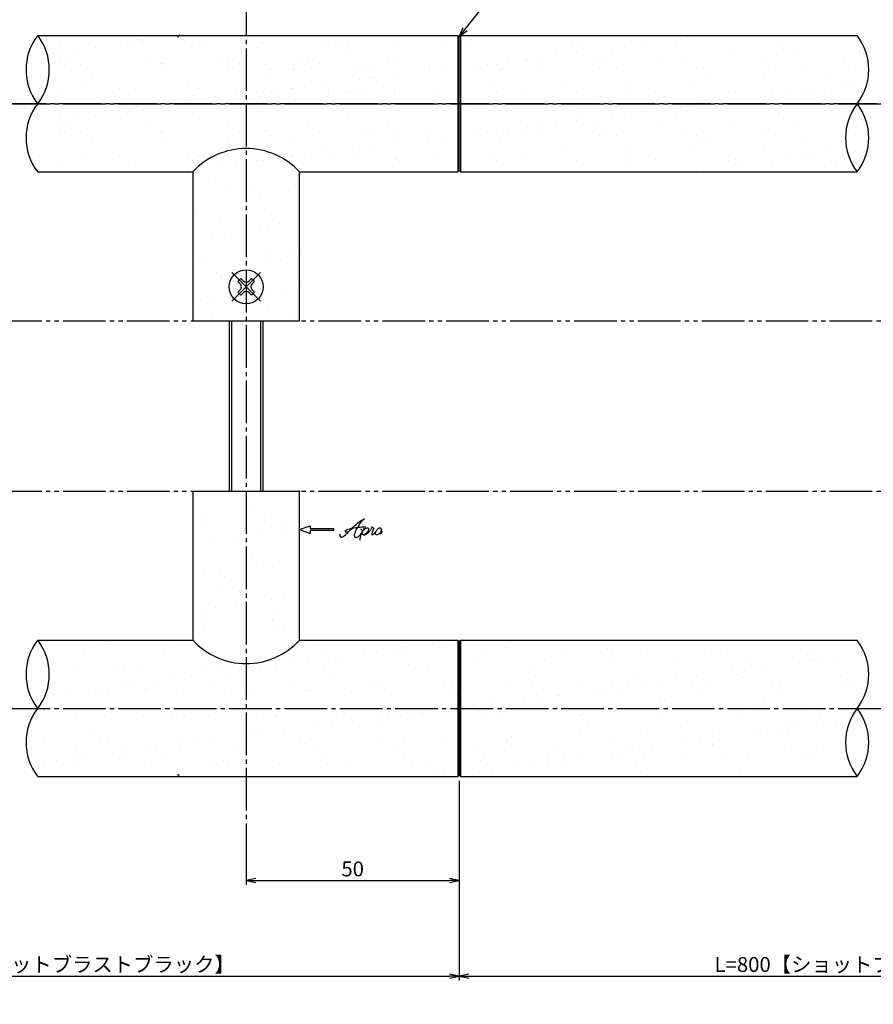
# Model space of a CAD drawing. Units: inches. Extents: x 1021 to 1828, y 201 to 761.
# Drawn here: x 1297 to 1498, y 394 to 625 of the extents above; entities that cross this region are included whole.
import ezdxf
from ezdxf import colors
from ezdxf.entities.mleader import LeaderData, LeaderLine
from ezdxf.math import Vec2, Vec3

# ---------------------------------------------------------------- set-up
doc = ezdxf.new("R2010")
doc.units = ezdxf.units.IN
doc.header["$MEASUREMENT"] = 0
for name, pattern in [('CENS', [13, 10, -1, 1, -1]), ('HIDS', [2.5, 1.5, -1]), ('PHAS', [15, 10, -1, 1, -1, 1, -1])]:
    doc.linetypes.add(name, pattern=pattern)
for name, color, linetype in [('02-実線-1', 7, 'Continuous'), ('04-破線-1', 5, 'HIDS'), ('06-中心線', 1, 'CENS'), ('07-2点鎖線', 2, 'PHAS'), ('10-寸法', 3, 'Continuous'), ('11-ﾈｼﾞ関連', 7, 'Continuous'), ('12-企業ﾏｰｸ', 9, 'Continuous')]:
    doc.layers.add(name, color=color, linetype=linetype)
doc.styles.add('STD', font='TXT.shx', dxfattribs={"bigfont": 'bigfont.shx'})
doc.dimstyles.new('1：1', dxfattribs={"dimtxt": 3.5, "dimasz": 2.3, "dimexe": 1, "dimexo": 1, "dimgap": 1, "dimtad": 3, "dimdsep": 46, "dimtxsty": 'STD', "dimblk1": 'ARRI', "dimblk2": 'ARRI', "dimsah": 1, "dimcen": 0, "dimclrd": 3, "dimclre": 3, "dimclrt": 4, "dimadec": 0, "dimazin": 0, "dimtfac": 0.7, "dimtmove": 0, "dimatfit": 0, "dimldrblk": 'ARRI', "dimfxl": 1, "dimtvp": 1, "dimtolj": 1, "dimtzin": 0, "dimarcsym": 0})
pattern_1 = [(37.5, (1298.584, 134.658), (-0.37796, 11.56094), [0, -9.12, 0, -10.2, 0, -9.75]), (7.5, (1298.584, 134.658), (10.61866, 16.9329), [0, -4.92, 0, -8.22, 0, -3.15]), (327.5, (1291.204, 134.658), (18.68485, 0.03395), [0, -3, 0, -10.8, 0, -14.1]), (317.5, (1291.204, 134.658), (18.03676, 5.26605), [0, -1.5, 0, -7.08, 0, -8.1])]
pattern_2 = [(37.5, (1298.584, 108.658), (-0.37796, 11.56094), [0, -9.12, 0, -10.2, 0, -9.75]), (7.5, (1298.584, 108.658), (10.61866, 16.9329), [0, -4.92, 0, -8.22, 0, -3.15]), (327.5, (1291.204, 108.658), (18.68485, 0.03395), [0, -3, 0, -10.8, 0, -14.1]), (317.5, (1291.204, 108.658), (18.03676, 5.26605), [0, -1.5, 0, -7.08, 0, -8.1])]

# ---------------------------------------------------------------- blocks, each defined once
blk = doc.blocks.new('ARRI')
at = {"color": 0, "linetype": 'ByBlock'}
for p, q in [((0, 0), (-1, 0.21)), ((-1, -0.21), (0, 0)), ((0, 0), (-1, 0))]:
    blk.add_line(p, q, dxfattribs=at)
blk = doc.blocks.new('*D189')
at = {"layer": '10-寸法', "color": 3, "lineweight": -2, "transparency": 16777216}
for p, q in [((1200.61, 622.17), (1200.61, 681.2)), ((1202.91, 680.2), (1798.31, 680.2)), ((1800.61, 635.99), (1800.61, 681.2))]:
    blk.add_line(p, q, dxfattribs=at)
at = {"layer": 'Defpoints', "color": 0, "transparency": 16777216}
for p in [(1800.61, 680.2), (1800.61, 634.99), (1200.61, 621.17)]:
    blk.add_point(p, dxfattribs=at)
at = {"layer": '10-寸法', "color": 3, "lineweight": -2, "transparency": 16777216, "xscale": 2.3, "yscale": 2.3, "zscale": 2.3, "rotation": 180}
blk.add_blockref('ARRI', (1200.61, 680.2), dxfattribs=at)
at = {"layer": '10-寸法', "color": 3, "lineweight": -2, "transparency": 16777216, "xscale": 2.3, "yscale": 2.3, "zscale": 2.3}
blk.add_blockref('ARRI', (1800.61, 680.2), dxfattribs=at)
at = {"layer": '10-寸法', "color": 4, "transparency": 16777216, "insert": (1500.61, 682.95), "char_height": 3.5, "attachment_point": 5, "style": 'STD'}
blk.add_mtext('\\A1;L=2201~2400', dxfattribs=at)
blk = doc.blocks.new('*D190')
at = {"layer": '10-寸法', "color": 3, "lineweight": -2, "transparency": 16777216}
for p, q in [((1216.61, 621.99), (1216.61, 666.2)), ((1784.61, 621.99), (1784.61, 666.2)), ((1782.31, 665.2), (1218.91, 665.2))]:
    blk.add_line(p, q, dxfattribs=at)
at = {"layer": 'Defpoints', "color": 0, "transparency": 16777216}
for p in [(1216.61, 665.2), (1216.61, 620.99), (1784.61, 620.99)]:
    blk.add_point(p, dxfattribs=at)
at = {"layer": '10-寸法', "color": 3, "lineweight": -2, "transparency": 16777216, "xscale": 2.3, "yscale": 2.3, "zscale": 2.3, "rotation": 180}
blk.add_blockref('ARRI', (1216.61, 665.2), dxfattribs=at)
at = {"layer": '10-寸法', "color": 3, "lineweight": -2, "transparency": 16777216, "xscale": 2.3, "yscale": 2.3, "zscale": 2.3}
blk.add_blockref('ARRI', (1784.61, 665.2), dxfattribs=at)
at = {"layer": '10-寸法', "color": 4, "transparency": 16777216, "insert": (1500.61, 667.95), "char_height": 3.5, "attachment_point": 5, "style": 'STD'}
blk.add_mtext('\\A1;P=2169~2368±0.5', dxfattribs=at)
blk = doc.blocks.new('*D215')
at = {"color": 3, "lineweight": -2, "transparency": 16777216}
for p, q in [((1200.61, 447.17), (1200.61, 399.78)), ((1400.61, 446.67), (1400.61, 399.78)), ((1202.91, 400.78), (1398.31, 400.78))]:
    blk.add_line(p, q, dxfattribs=at)
at = {"layer": 'Defpoints', "color": 0, "transparency": 16777216}
for p in [(1200.61, 448.17), (1400.61, 447.67), (1400.61, 400.78)]:
    blk.add_point(p, dxfattribs=at)
at = {"color": 3, "lineweight": -2, "transparency": 16777216, "xscale": 2.3, "yscale": 2.3, "zscale": 2.3, "rotation": 180}
blk.add_blockref('ARRI', (1200.61, 400.78), dxfattribs=at)
at = {"color": 3, "lineweight": -2, "transparency": 16777216, "xscale": 2.3, "yscale": 2.3, "zscale": 2.3}
blk.add_blockref('ARRI', (1400.61, 400.78), dxfattribs=at)
at = {"color": 4, "transparency": 16777216, "insert": (1300.61, 403.53), "char_height": 3.5, "attachment_point": 5, "style": 'STD'}
blk.add_mtext('\\A1;L=700.5~800【ショットブラストブラック】', dxfattribs=at)
blk = doc.blocks.new('*D217')
at = {"color": 3, "lineweight": -2, "transparency": 16777216}
for p, q in [((1400.61, 446.67), (1400.61, 399.78)), ((1600.61, 446.67), (1600.61, 399.78)), ((1402.91, 400.78), (1598.31, 400.78))]:
    blk.add_line(p, q, dxfattribs=at)
at = {"layer": 'Defpoints', "color": 0, "transparency": 16777216}
for p in [(1400.61, 447.67), (1600.61, 447.67), (1600.61, 400.78)]:
    blk.add_point(p, dxfattribs=at)
at = {"color": 3, "lineweight": -2, "transparency": 16777216, "xscale": 2.3, "yscale": 2.3, "zscale": 2.3, "rotation": 180}
blk.add_blockref('ARRI', (1400.61, 400.78), dxfattribs=at)
at = {"color": 3, "lineweight": -2, "transparency": 16777216, "xscale": 2.3, "yscale": 2.3, "zscale": 2.3}
blk.add_blockref('ARRI', (1600.61, 400.78), dxfattribs=at)
at = {"color": 4, "transparency": 16777216, "insert": (1500.61, 403.53), "char_height": 3.5, "attachment_point": 5, "style": 'STD'}
blk.add_mtext('\\A1;L=800【ショットブラストブラック】', dxfattribs=at)
blk = doc.blocks.new('SR_08')
at = {"color": 1, "linetype": 'CENS'}
for p, q in [((0, -4.8), (0, 4.8)), ((-4.8, 0), (4.8, 0))]:
    blk.add_line(p, q, dxfattribs=at)
at = {"color": 7, "linetype": 'Continuous'}
for p, q in [((-2.25, -0.5), (-2.25, 0.5)), ((-2.25, 0.5), (-1.5, 0.5)), ((-0.5, 2.25), (0.5, 2.25)), ((-0.5, 1.5), (-0.5, 2.25)), ((0.5, 2.25), (0.5, 1.5)), ((1.5, 0.5), (2.25, 0.5)), ((2.25, 0.5), (2.25, -0.5)), ((-1.5, -0.5), (-2.25, -0.5)), ((-0.5, -2.25), (-0.5, -1.5)), ((0.5, -2.25), (-0.5, -2.25)), ((0.5, -1.5), (0.5, -2.25)), ((2.25, -0.5), (1.5, -0.5))]:
    blk.add_line(p, q, dxfattribs=at)
blk.add_circle((0, 0), 4, dxfattribs=at)
for centre, start, end in [((-1.5, 1.5), 270, 0), ((1.5, 1.5), 180, 270), ((-1.5, -1.5), 0, 90), ((1.5, -1.5), 90, 180)]:
    blk.add_arc(centre, 1, start, end, dxfattribs=at)
blk = doc.blocks.new('*D213')
at = {"color": 3, "lineweight": -2, "transparency": 16777216}
for p, q in [((1400.61, 445.67), (1400.61, 422.23)), ((1350.61, 436.67), (1350.61, 422.23)), ((1352.91, 423.23), (1398.31, 423.23))]:
    blk.add_line(p, q, dxfattribs=at)
at = {"layer": 'Defpoints', "color": 0, "transparency": 16777216}
for p in [(1400.61, 446.67), (1350.61, 437.67), (1400.61, 423.23)]:
    blk.add_point(p, dxfattribs=at)
at = {"color": 3, "lineweight": -2, "transparency": 16777216, "xscale": 2.3, "yscale": 2.3, "zscale": 2.3, "rotation": 180}
blk.add_blockref('ARRI', (1350.61, 423.23), dxfattribs=at)
at = {"color": 3, "lineweight": -2, "transparency": 16777216, "xscale": 2.3, "yscale": 2.3, "zscale": 2.3}
blk.add_blockref('ARRI', (1400.61, 423.23), dxfattribs=at)
at = {"color": 4, "transparency": 16777216, "insert": (1375.61, 425.98), "char_height": 3.5, "attachment_point": 5, "style": 'STD'}
blk.add_mtext('\\A1;50', dxfattribs=at)
blk = doc.blocks.new('_Open30')
at = {"color": 0, "linetype": 'ByBlock', "lineweight": -2}
for p, q in [((-1, 0.27), (0, 0)), ((0, 0), (-1, -0.27)), ((0, 0), (-1, 0))]:
    blk.add_line(p, q, dxfattribs=at)
blk = doc.blocks.new('A$C4c27dc7f')
at = {"layer": '12-企業ﾏｰｸ'}
for points, knots in [([(-5.16, -1.05), (-5.16, -1.24), (-5.17, -1.5), (-5.02, -1.65), (-4.83, -1.82), (-4.58, -1.68), (-4.41, -1.57), (-4.03, -1.34), (-3.7, -1.04), (-3.39, -0.74), (-2.61, 0.03), (-1.86, 0.85), (-1.02, 1.56), (-0.61, 1.91), (-0.18, 2.23), (0.3, 2.47), (0.4, 2.52), (0.51, 2.57), (0.62, 2.61), (0.54, 2.58), (0.46, 2.49), (0.4, 2.44), (0.17, 2.25), (-0.03, 2.03), (-0.21, 1.8), (-0.84, 1.01), (-1.35, 0.14), (-1.67, -0.82), (-1.74, -1.04), (-1.82, -1.31), (-1.76, -1.54), (-1.69, -1.8), (-1.39, -1.82), (-1.17, -1.75), (-0.86, -1.66), (-0.6, -1.41), (-0.41, -1.15), (-0.14, -0.78), (0.12, -0.4), (0.35, 0), (0.43, 0.13), (0.51, 0.26), (0.57, 0.39), (0.43, 0.15), (0.3, -0.1), (0.17, -0.36), (-0.06, -0.82), (-0.29, -1.3), (-0.41, -1.81), (-0.46, -2.02), (-0.51, -2.24), (-0.48, -2.45)], [0, 0, 0, 0, 1, 1, 1, 2, 2, 2, 3, 3, 3, 4, 4, 4, 5, 5, 5, 6, 6, 6, 7, 7, 7, 8, 8, 8, 9, 9, 9, 10, 10, 10, 11, 11, 11, 12, 12, 12, 13, 13, 13, 14, 14, 14, 15, 15, 15, 16, 16, 16, 17, 17, 17, 17]), ([(-3.22, -0.56), (-3.38, -0.58), (-3.58, -0.58), (-3.73, -0.51), (-3.82, -0.47), (-3.87, -0.4), (-3.86, -0.31), (-3.84, -0.22), (-3.78, -0.13), (-3.7, -0.06), (-3.55, 0.07), (-3.34, 0.13), (-3.15, 0.19), (-2.92, 0.25), (-2.69, 0.31), (-2.46, 0.36), (-2.44, 0.37), (-2.42, 0.37), (-2.4, 0.38), (-2.33, 0.39), (-2.27, 0.41), (-2.2, 0.42), (-1.63, 0.53), (-1.05, 0.6), (-0.47, 0.66), (-0.22, 0.69), (0.02, 0.71), (0.26, 0.73), (0.5, 0.74), (0.72, 0.75), (0.97, 0.74)], [0, 0, 0, 0, 1, 1, 1, 2, 2, 2, 3, 3, 3, 4, 4, 4, 5, 5, 5, 6, 6, 6, 7, 7, 7, 8, 8, 8, 9, 9, 9, 10, 10, 10, 10]), ([(0.14, -0.42), (0.28, -0.18), (0.46, 0), (0.68, 0.18), (0.87, 0.33), (1.18, 0.55), (1.44, 0.47), (1.63, 0.41), (1.6, 0.19), (1.57, 0.04), (1.52, -0.19), (1.4, -0.4), (1.26, -0.58), (1.08, -0.83), (0.77, -1.12), (0.45, -1.17), (0.02, -1.23), (0, -0.74), (0.1, -0.5)], [0, 0, 0, 0, 1, 1, 1, 2, 2, 2, 3, 3, 3, 4, 4, 4, 5, 5, 5, 6, 6, 6, 6]), ([(0.28, -1.16), (0.39, -1.19), (0.51, -1.17), (0.62, -1.15), (0.76, -1.11), (0.9, -1.05), (1.04, -0.98), (1.23, -0.88), (1.42, -0.76), (1.58, -0.6), (1.74, -0.44), (1.88, -0.27), (2.01, -0.08), (2.13, 0.1), (2.26, 0.29), (2.35, 0.49), (2.39, 0.58), (2.41, 0.68), (2.43, 0.77), (2.43, 0.77), (2.4, 0.54), (2.55, 0.52), (2.63, 0.52), (2.76, 0.51), (2.81, 0.43), (2.84, 0.39), (2.83, 0.33), (2.81, 0.29), (2.63, -0.07), (2.38, -0.43), (2.32, -0.83), (2.3, -0.92), (2.28, -1.04), (2.34, -1.11), (2.4, -1.19), (2.53, -1.14), (2.6, -1.1), (2.77, -1), (2.91, -0.84), (3.04, -0.7), (3.2, -0.51), (3.33, -0.33), (3.43, -0.17)], [0, 0, 0, 0, 1, 1, 1, 2, 2, 2, 3, 3, 3, 4, 4, 4, 5, 5, 5, 6, 6, 6, 7, 7, 7, 8, 8, 8, 9, 9, 9, 10, 10, 10, 11, 11, 11, 12, 12, 12, 13, 13, 13, 14, 14, 14, 14]), ([(4.18, 0.46), (4.1, 0.45), (4.02, 0.43), (3.96, 0.39), (3.76, 0.29), (3.62, 0.11), (3.5, -0.06), (3.43, -0.16), (3.37, -0.27), (3.32, -0.38), (3.32, -0.38), (2.99, -1.07), (3.45, -1.19), (3.45, -1.19), (3.87, -1.34), (4.37, -0.61), (4.47, -0.47), (4.52, -0.3), (4.54, -0.13), (4.56, 0.03), (4.57, 0.23), (4.46, 0.36), (4.39, 0.44), (4.28, 0.47), (4.18, 0.46)], [0, 0, 0, 0, 1, 1, 1, 2, 2, 2, 3, 3, 3, 4, 4, 4, 5, 5, 5, 6, 6, 6, 7, 7, 7, 8, 8, 8, 8]), ([(4.3, -0.7), (4.22, -0.7), (4.2, -0.84), (4.28, -0.87), (4.37, -0.9), (4.46, -0.85), (4.52, -0.8), (4.67, -0.69), (4.78, -0.55), (4.84, -0.38)], [0, 0, 0, 0, 1, 1, 1, 2, 2, 2, 3, 3, 3, 3])]:
    blk.add_open_spline(points, degree=3, knots=knots, dxfattribs=at)
blk.add_point((-0.16, 0.08), dxfattribs=at)
blk = doc.blocks.new('A$Cb8ff6ca3')
at = {"layer": '12-企業ﾏｰｸ'}
for p, q in [((-2.24, -8.76), (0.26, -7.85)), ((-2.24, -8.76), (0.26, -9.67)), ((0.26, -7.85), (0.26, -8.51)), ((0.26, -8.51), (5.76, -8.51)), ((5.76, -9.01), (0.26, -9.01)), ((0.26, -9.01), (0.26, -9.67)), ((5.76, -8.51), (5.76, -9.01))]:
    blk.add_line(p, q, dxfattribs=at)
blk.add_point((-2.24, 0.24), dxfattribs=at)
at = {"layer": '10-寸法'}
blk.add_blockref('A$C4c27dc7f', (12.42, -8.83), dxfattribs=at)

msp = doc.modelspace()

# ---------------------------------------------------------------- hatches: boundary and pattern name
h = msp.add_hatch()
h.set_pattern_fill('AR-SAND', color=2, scale=6)
h.set_pattern_definition([(37.5, (1298.584, 111.089), (-0.37796, 11.56094), [0, -9.12, 0, -10.2, 0, -9.75]), (7.5, (1298.584, 111.09), (10.61866, 16.93288), [0, -4.92, 0, -8.22, 0, -3.15]), (327.5, (1291.204, 111.089), (18.68485, 0.03395), [0, -3, 0, -10.8, 0, -14.1]), (317.5, (1291.204, 111.09), (18.03676, 5.26605), [0, -1.5, 0, -7.08, 0, -8.1])])
h.paths.add_polyline_path([(1600.605, 721.605), (1678.079, 721.605, 0.3418893), (1678.079, 737.605), (1600.605, 737.605)])
h.paths.add_polyline_path([(1201.79, 238.923), (1227.99, 238.923), (1227.99, 243.423), (1201.79, 243.423)], flags=9)
h.paths.add_polyline_path([(1193.326, 238.923), (1196.826, 238.923), (1196.826, 243.423), (1193.326, 243.423)], flags=9)
h.paths.add_polyline_path([(1135.508, 239.173), (1178.708, 239.173), (1178.708, 243.373), (1135.508, 243.373)], flags=9)
h.paths.add_polyline_path([(1109.971, 238.923), (1125.871, 238.923), (1125.871, 243.423), (1109.971, 243.423)], flags=9)
h.paths.add_polyline_path([(1058.303, 238.923), (1094.203, 238.923), (1094.203, 243.423), (1058.303, 243.423)], flags=9)
h.paths.add_polyline_path([(1754.453, 542.924), (1759.703, 542.924), (1759.703, 549.674), (1754.453, 549.674)], flags=9)
h.paths.add_polyline_path([(1135.508, 245.173), (1178.708, 245.173), (1178.708, 249.373), (1135.508, 249.373)], flags=9)
h.paths.add_polyline_path([(1042.663, 561.542), (1047.463, 561.542), (1047.463, 566.942), (1042.663, 566.942)], flags=9)
h.paths.add_polyline_path([(1042.363, 576.837), (1047.763, 576.837), (1047.763, 582.237), (1042.363, 582.237)], flags=9)
h.paths.add_polyline_path([(1042.813, 469.19), (1047.313, 469.19), (1047.313, 474.59), (1042.813, 474.59)], flags=9)
h.paths.add_polyline_path([(1042.663, 481.993), (1047.463, 481.993), (1047.463, 487.393), (1042.663, 487.393)], flags=9)
h.paths.add_polyline_path([(1042.663, 494.795), (1047.463, 494.795), (1047.463, 500.195), (1042.663, 500.195)], flags=9)
h.paths.add_polyline_path([(1042.663, 508.036), (1047.463, 508.036), (1047.463, 513.436), (1042.663, 513.436)], flags=9)
h.paths.add_polyline_path([(1584.562, 543.84), (1588.312, 543.84), (1588.312, 550.59), (1584.562, 550.59)], flags=9)
h.paths.add_polyline_path([(1738.101, 548.329), (1743.351, 548.329), (1743.351, 555.079), (1738.101, 555.079)], flags=9)
h.paths.add_polyline_path([(1201.79, 244.923), (1227.99, 244.923), (1227.99, 249.423), (1201.79, 249.423)], flags=9)
h.paths.add_polyline_path([(1109.971, 244.923), (1125.871, 244.923), (1125.871, 249.423), (1109.971, 249.423)], flags=9)
h.paths.add_polyline_path([(1057.903, 244.923), (1086.003, 244.923), (1086.003, 249.423), (1057.903, 249.423)], flags=9)
h.paths.add_polyline_path([(1193.326, 244.923), (1196.826, 244.923), (1196.826, 249.423), (1193.326, 249.423)], flags=9)
h.paths.add_polyline_path([(1051.693, 238.639), (1055.193, 238.639), (1055.193, 243.139), (1051.693, 243.139)], flags=9)
h.paths.add_polyline_path([(1700.451, 229.447), (1709.667, 229.447), (1709.667, 234.697), (1700.451, 234.697)], flags=9)
h.paths.add_polyline_path([(1685.451, 229.447), (1694.667, 229.447), (1694.667, 234.697), (1685.451, 234.697)], flags=9)
h.paths.add_polyline_path([(1762.978, 247.409), (1814.478, 247.409), (1814.478, 251.909), (1762.978, 251.909)], flags=9)
h.paths.add_polyline_path([(1400.69, 232.923), (1432.59, 232.923), (1432.59, 237.423), (1400.69, 237.423)], flags=9)
h.paths.add_polyline_path([(1201.19, 256.923), (1231.99, 256.923), (1231.99, 261.423), (1201.19, 261.423)], flags=9)
h.paths.add_polyline_path([(1400.69, 244.923), (1411.39, 244.923), (1411.39, 249.423), (1400.69, 249.423)], flags=9)
h.paths.add_polyline_path([(1310.421, 245.373), (1324.421, 245.373), (1324.421, 248.973), (1310.421, 248.973)], flags=9)
h.paths.add_polyline_path([(1308.971, 238.923), (1325.871, 238.923), (1325.871, 243.423), (1308.971, 243.423)], flags=9)
h.paths.add_polyline_path([(1306.871, 232.923), (1327.971, 232.923), (1327.971, 237.423), (1306.871, 237.423)], flags=9)
h.paths.add_polyline_path([(1110.921, 257.373), (1124.921, 257.373), (1124.921, 260.973), (1110.921, 260.973)], flags=9)
h.paths.add_polyline_path([(1334.908, 245.273), (1349.108, 245.273), (1349.108, 248.873), (1334.908, 248.873)], flags=9)
h.paths.add_polyline_path([(1334.908, 239.273), (1349.108, 239.273), (1349.108, 242.873), (1334.908, 242.873)], flags=9)
h.paths.add_polyline_path([(1334.558, 232.923), (1342.458, 232.923), (1342.458, 237.423), (1334.558, 237.423)], flags=9)
h.paths.add_polyline_path([(1135.408, 257.273), (1149.608, 257.273), (1149.608, 260.873), (1135.408, 260.873)], flags=9)
h.paths.add_polyline_path([(1257.403, 244.923), (1272.503, 244.923), (1272.503, 249.423), (1257.403, 249.423)], flags=9)
h.paths.add_polyline_path([(1257.803, 238.923), (1288.803, 238.923), (1288.803, 243.423), (1257.803, 243.423)], flags=9)
h.paths.add_polyline_path([(1257.403, 232.923), (1272.503, 232.923), (1272.503, 237.423), (1257.403, 237.423)], flags=9)
h.paths.add_polyline_path([(1058.103, 256.923), (1080.203, 256.923), (1080.203, 261.423), (1058.103, 261.423)], flags=9)
h.paths.add_polyline_path([(1392.826, 244.923), (1396.326, 244.923), (1396.326, 249.423), (1392.826, 249.423)], flags=9)
h.paths.add_polyline_path([(1392.826, 238.923), (1396.326, 238.923), (1396.326, 243.423), (1392.826, 243.423)], flags=9)
h.paths.add_polyline_path([(1392.826, 232.923), (1396.326, 232.923), (1396.326, 237.423), (1392.826, 237.423)], flags=9)
h.paths.add_polyline_path([(1193.326, 256.923), (1196.826, 256.923), (1196.826, 261.423), (1193.326, 261.423)], flags=9)
h.paths.add_polyline_path([(1401.29, 238.923), (1424.99, 238.923), (1424.99, 243.423), (1401.29, 243.423)], flags=9)
h.paths.add_polyline_path([(1051.643, 257.089), (1055.243, 257.089), (1055.243, 260.689), (1051.643, 260.689)], flags=9)
h.paths.add_polyline_path([(1251.343, 233.089), (1254.543, 233.089), (1254.543, 236.689), (1251.343, 236.689)], flags=9)
h.paths.add_polyline_path([(1251.343, 239.089), (1254.543, 239.089), (1254.543, 242.689), (1251.343, 242.689)], flags=9)
h.paths.add_polyline_path([(1251.343, 245.089), (1254.543, 245.089), (1254.543, 248.689), (1251.343, 248.689)], flags=9)
h.paths.add_polyline_path([(1201.79, 232.923), (1227.99, 232.923), (1227.99, 237.423), (1201.79, 237.423)], flags=9)
h.paths.add_polyline_path([(1109.971, 232.923), (1125.871, 232.923), (1125.871, 237.423), (1109.971, 237.423)], flags=9)
h.paths.add_polyline_path([(1135.508, 233.173), (1178.908, 233.173), (1178.908, 237.373), (1135.508, 237.373)], flags=9)
h.paths.add_polyline_path([(1058.303, 232.923), (1094.403, 232.923), (1094.403, 237.423), (1058.303, 237.423)], flags=9)
h.paths.add_polyline_path([(1193.326, 232.923), (1196.826, 232.923), (1196.826, 237.423), (1193.326, 237.423)], flags=9)
h.paths.add_polyline_path([(1052.193, 232.639), (1054.693, 232.639), (1054.693, 237.139), (1052.193, 237.139)], flags=9)
h.paths.add_polyline_path([(1401.29, 256.923), (1424.99, 256.923), (1424.99, 261.423), (1401.29, 261.423)], flags=9)
h.paths.add_polyline_path([(1313.821, 257.073), (1321.021, 257.073), (1321.021, 261.273), (1313.821, 261.273)], flags=9)
h.paths.add_polyline_path([(1334.558, 256.923), (1342.458, 256.923), (1342.458, 261.423), (1334.558, 261.423)], flags=9)
h.paths.add_polyline_path([(1257.853, 257.173), (1278.853, 257.173), (1278.853, 261.373), (1257.853, 261.373)], flags=9)
h.paths.add_polyline_path([(1392.826, 256.923), (1396.326, 256.923), (1396.326, 261.423), (1392.826, 261.423)], flags=9)
h.paths.add_polyline_path([(1251.343, 257.089), (1254.543, 257.089), (1254.543, 260.689), (1251.343, 260.689)], flags=9)
h.paths.add_polyline_path([(1401.29, 250.923), (1426.49, 250.923), (1426.49, 255.423), (1401.29, 255.423)], flags=9)
h.paths.add_polyline_path([(1313.821, 251.073), (1321.021, 251.073), (1321.021, 255.273), (1313.821, 255.273)], flags=9)
h.paths.add_polyline_path([(1334.558, 250.923), (1342.458, 250.923), (1342.458, 255.423), (1334.558, 255.423)], flags=9)
h.paths.add_polyline_path([(1257.853, 251.173), (1279.453, 251.173), (1279.453, 255.373), (1257.853, 255.373)], flags=9)
h.paths.add_polyline_path([(1392.826, 250.923), (1396.326, 250.923), (1396.326, 255.423), (1392.826, 255.423)], flags=9)
h.paths.add_polyline_path([(1251.443, 251.089), (1254.443, 251.089), (1254.443, 254.689), (1251.443, 254.689)], flags=9)
h.paths.add_polyline_path([(1771.17, 255.034), (1806.286, 255.034), (1806.286, 260.284), (1771.17, 260.284)], flags=9)
h.paths.add_polyline_path([(1720.956, 252.534), (1734.139, 252.534), (1734.139, 257.784), (1720.956, 257.784)], flags=9)
h.paths.add_polyline_path([(1702.932, 252.909), (1709.432, 252.909), (1709.432, 257.409), (1702.932, 257.409)], flags=9)
h.paths.add_polyline_path([(1694.098, 252.909), (1700.098, 252.909), (1700.098, 257.409), (1694.098, 257.409)], flags=9)
h.paths.add_polyline_path([(1684.698, 252.909), (1690.698, 252.909), (1690.698, 257.409), (1684.698, 257.409)], flags=9)
h.paths.add_polyline_path([(1732.036, 242.223), (1733.936, 242.223), (1733.936, 246.123), (1732.036, 246.123)], flags=9)
h.paths.add_polyline_path([(1712.036, 242.223), (1713.936, 242.223), (1713.936, 246.123), (1712.036, 246.123)], flags=9)
h.paths.add_polyline_path([(1698.73, 242.223), (1700.63, 242.223), (1700.63, 246.123), (1698.73, 246.123)], flags=9)
h.paths.add_polyline_path([(1692.036, 242.223), (1693.936, 242.223), (1693.936, 246.123), (1692.036, 246.123)], flags=9)
h.paths.add_polyline_path([(1730.451, 229.447), (1739.667, 229.447), (1739.667, 234.697), (1730.451, 234.697)], flags=9)
h.paths.add_polyline_path([(1594.663, 256.923), (1610.083, 256.923), (1610.083, 261.423), (1594.663, 261.423)], flags=9)
h.paths.add_polyline_path([(1594.663, 250.923), (1610.083, 250.923), (1610.083, 255.423), (1594.663, 255.423)], flags=9)
h.paths.add_polyline_path([(1594.663, 244.923), (1610.083, 244.923), (1610.083, 249.423), (1594.663, 249.423)], flags=9)
h.paths.add_polyline_path([(1594.663, 238.923), (1610.083, 238.923), (1610.083, 243.423), (1594.663, 243.423)], flags=9)
h.paths.add_polyline_path([(1594.663, 232.923), (1610.083, 232.923), (1610.083, 237.423), (1594.663, 237.423)], flags=9)
h = msp.add_hatch()
h.set_pattern_fill('AR-SAND', color=2, scale=6)
h.set_pattern_definition([(37.5, (1298.584, 150.529), (-0.37796, 11.56094), [0, -9.12, 0, -10.2, 0, -9.75]), (7.5, (1298.584, 150.53), (10.61866, 16.9329), [0, -4.92, 0, -8.22, 0, -3.15]), (327.5, (1291.204, 150.529), (18.68485, 0.03395), [0, -3, 0, -10.8, 0, -14.1]), (317.5, (1291.204, 150.53), (18.03676, 5.26605), [0, -1.5, 0, -7.08, 0, -8.1])])
edge = h.paths.add_edge_path()
edge.add_line((1400.605, 621.675), (1301.646, 621.675))
edge.add_arc((1312.09, 613.675), 13.156, 142.54701, 217.453)
edge.add_line((1301.646, 605.675), (1400.605, 605.675))
edge.add_line((1400.605, 605.675), (1400.605, 621.675))
h = msp.add_hatch()
h.set_pattern_fill('AR-SAND', color=2, scale=6)
h.set_pattern_definition([(37.5, (1298.584, 134.541), (-0.37796, 11.56094), [0, -9.12, 0, -10.2, 0, -9.75]), (7.5, (1298.584, 134.541), (10.61866, 16.93288), [0, -4.92, 0, -8.22, 0, -3.15]), (327.5, (1291.204, 134.541), (18.68485, 0.03395), [0, -3, 0, -10.8, 0, -14.1]), (317.5, (1291.204, 134.541), (18.03676, 5.26605), [0, -1.5, 0, -7.08, 0, -8.1])])
h.paths.add_polyline_path([(1494.079, 621.558), (1400.605, 621.558), (1400.605, 605.558), (1494.079, 605.558, 0.3418893)])
h = msp.add_hatch()
h.set_pattern_fill('AR-SAND', color=2, scale=6)
h.set_pattern_definition(pattern_1)
edge = h.paths.add_edge_path()
edge.add_line((1350.605, 605.675), (1301.646, 605.675))
edge.add_arc((1311.979, 597.675), 13.067, 142.24999, 217.75002)
edge.add_line((1301.646, 589.675), (1338.105, 589.675))
edge.add_line((1338.105, 589.675), (1338.105, 554.675))
edge.add_line((1338.105, 554.675), (1350.605, 554.675))
edge.add_line((1350.605, 554.675), (1350.605, 558.675))
edge.add_arc((1350.605, 562.675), 4, 180, 270, ccw=False)
edge.add_arc((1350.605, 562.675), 4, 90, 180, ccw=False)
edge.add_line((1350.605, 566.675), (1350.605, 605.675))
h = msp.add_hatch()
h.set_pattern_fill('AR-SAND', color=2, scale=6)
h.set_pattern_definition(pattern_1)
edge = h.paths.add_edge_path()
edge.add_arc((1350.605, 562.675), 4, 0, 90, ccw=False)
edge.add_arc((1350.605, 562.675), 4, -90, 0, ccw=False)
edge.add_line((1350.605, 558.675), (1350.605, 554.675))
edge.add_line((1350.605, 554.675), (1363.105, 554.675))
edge.add_line((1363.105, 554.675), (1363.105, 589.675))
edge.add_line((1363.105, 589.675), (1400.605, 589.675))
edge.add_line((1400.605, 589.675), (1400.605, 605.675))
edge.add_line((1400.605, 605.675), (1350.605, 605.675))
edge.add_line((1350.605, 605.675), (1350.605, 566.675))
h = msp.add_hatch()
h.set_pattern_fill('AR-SAND', color=2, scale=6)
h.set_pattern_definition([(37.5, (1298.584, 118.541), (-0.37796, 11.56094), [0, -9.12, 0, -10.2, 0, -9.75]), (7.5, (1298.584, 118.541), (10.61866, 16.93288), [0, -4.92, 0, -8.22, 0, -3.15]), (327.5, (1291.204, 118.541), (18.68485, 0.03395), [0, -3, 0, -10.8, 0, -14.1]), (317.5, (1291.204, 118.541), (18.03676, 5.26605), [0, -1.5, 0, -7.08, 0, -8.1])])
h.paths.add_polyline_path([(1494.079, 605.558), (1400.605, 605.558), (1400.605, 589.558), (1494.079, 589.558, 0.3418893)])
h = msp.add_hatch()
h.set_pattern_fill('AR-SAND', color=2, scale=6)
h.set_pattern_definition(pattern_2)
edge = h.paths.add_edge_path()
edge.add_line((1350.605, 514.675), (1338.105, 514.675))
edge.add_line((1338.105, 514.675), (1338.105, 479.675))
edge.add_line((1338.105, 479.675), (1301.646, 479.675))
edge.add_arc((1291.314, 471.675), 13.067, -37.75002, 37.75001, ccw=False)
edge.add_line((1301.646, 463.675), (1350.605, 463.675))
edge.add_line((1350.605, 463.675), (1350.605, 514.675))
h = msp.add_hatch()
h.set_pattern_fill('AR-SAND', color=2, scale=6)
h.set_pattern_definition(pattern_2)
h.paths.add_polyline_path([(1400.605, 479.675), (1363.105, 479.675), (1363.105, 514.675), (1350.605, 514.675), (1350.605, 463.675), (1400.605, 463.675)])
h = msp.add_hatch()
h.set_pattern_fill('AR-SAND', color=2, scale=6)
h.set_pattern_definition(pattern_2)
h.paths.add_polyline_path([(1494.079, 479.675), (1400.605, 479.675), (1400.605, 463.675), (1494.079, 463.675, 0.3418893)])
h = msp.add_hatch()
h.set_pattern_fill('AR-SAND', color=2, scale=6)
h.set_pattern_definition(pattern_2)
h.paths.add_polyline_path([(1400.605, 463.675), (1301.646, 463.675, 0.3418893), (1301.646, 447.675), (1400.605, 447.675)])
h = msp.add_hatch()
h.set_pattern_fill('AR-SAND', color=2, scale=6)
h.set_pattern_definition(pattern_2)
h.paths.add_polyline_path([(1400.605, 463.675), (1499.564, 463.675, -0.3418893), (1499.564, 447.675), (1400.605, 447.675)])

# ---------------------------------------------------------------- linework, layer by layer
at = {"color": 2}
for p, q in [((1341.118, 619.817), (1341.118, 619.817)), ((1349.268, 620.889), (1349.268, 620.889)), ((1352.391, 621.301), (1352.391, 621.301)), ((1337.823, 619.07), (1337.823, 619.07)), ((1349.704, 617.927), (1349.704, 617.927)), ((1353.171, 618.997), (1353.171, 618.997)), ((1369.377, 619.581), (1369.377, 619.581)), ((1344.805, 615.655), (1344.805, 615.655)), ((1350.81, 616.914), (1350.81, 616.914)), ((1363.49, 615.689), (1363.49, 615.689)), ((1374.067, 617.397), (1374.067, 617.397)), ((1345.936, 613.445), (1345.936, 613.445)), ((1347.335, 614.043), (1347.335, 614.043)), ((1361.641, 613.645), (1361.641, 613.645)), ((1366.02, 614.077), (1366.02, 614.077)), ((1376.99, 613.572), (1376.99, 613.572)), ((1356.03, 612.131), (1356.03, 612.131)), ((1380.039, 611.925), (1380.039, 611.925)), ((1381.145, 610.911), (1381.145, 610.911)), ((1356.517, 608.24), (1356.517, 608.24)), ((1371.024, 608.209), (1371.024, 608.209)), ((1374.147, 608.62), (1374.147, 608.62)), ((1375.202, 608.274), (1375.202, 608.274)), ((1378.952, 609.262), (1378.952, 609.262)), ((1353.623, 607.436), (1353.623, 607.436)), ((1354.873, 606.083), (1354.873, 606.083)), ((1357.996, 606.494), (1357.996, 606.494)), ((1362.075, 606.659), (1362.075, 606.659)), ((1362.874, 607.136), (1362.874, 607.136)), ((1369.828, 608.02), (1369.828, 608.02)), ((1363.181, 605.645), (1363.181, 605.645)), ((1299.009, 600.761), (1299.009, 600.761)), ((1299.171, 597.296), (1299.171, 597.296)), ((1302.102, 593.278), (1302.102, 593.278))]:
    msp.add_line(p, q, dxfattribs=at)
for p, q in [((1400.605, 589.975), (1400.605, 621.375)), ((1400.605, 479.375), (1400.605, 447.975))]:
    msp.add_line(p, q)
at = {"layer": '02-実線-1'}
for p, q in [((1301.646, 621.675), (1400.305, 621.675)), ((1400.905, 621.675), (1494.079, 621.675)), ((1301.646, 589.675), (1338.105, 589.675)), ((1363.105, 589.675), (1400.305, 589.675)), ((1400.905, 589.675), (1494.079, 589.675)), ((1301.646, 479.675), (1338.105, 479.675)), ((1363.105, 479.675), (1400.305, 479.675)), ((1400.905, 479.675), (1494.079, 479.675)), ((1301.646, 447.675), (1400.305, 447.675)), ((1400.905, 447.675), (1494.079, 447.675))]:
    msp.add_line(p, q, dxfattribs=at)
at = {"layer": '02-実線-1', "color": 7, "linetype": 'Continuous'}
for p, q in [((1338.105, 589.675), (1338.105, 554.675)), ((1363.105, 554.675), (1363.105, 589.675)), ((1338.105, 554.675), (1363.105, 554.675)), ((1338.105, 514.675), (1338.105, 479.675)), ((1338.105, 514.675), (1363.105, 514.675)), ((1363.105, 479.675), (1363.105, 514.675))]:
    msp.add_line(p, q, dxfattribs=at)
at = {"layer": '02-実線-1'}
for centre, radius, start, end in [((1311.979, 613.675), 13.067, 142.24998, 217.75002), ((1291.314, 613.675), 13.067, 322.24998, 37.75002), ((1335.032, 621.248), 0.5, 90, 180), ((1483.747, 613.675), 13.067, 322.24998, 37.75002), ((1311.979, 597.675), 13.067, 142.24998, 217.75002), ((1504.411, 597.675), 13.067, 142.24998, 217.75002), ((1483.747, 597.675), 13.067, 322.24998, 37.75002), ((1311.979, 471.675), 13.067, 142.24998, 217.75002), ((1291.314, 471.675), 13.067, 322.24998, 37.75002), ((1483.747, 471.675), 13.067, 322.24998, 37.75002), ((1311.979, 455.675), 13.067, 142.24998, 217.75003), ((1504.411, 455.675), 13.067, 142.24998, 217.75002), ((1483.747, 455.675), 13.067, 322.24998, 37.75002), ((1335.032, 448.248), 0.5, 180, 270)]:
    msp.add_arc(centre, radius, start, end, dxfattribs=at)
at = {"layer": '02-実線-1', "color": 7, "linetype": 'Continuous'}
for centre, start, end in [((1350.605, 578.153), 42.66793, 137.33207), ((1350.605, 491.197), 222.66793, 317.33207)]:
    msp.add_arc(centre, 17, start, end, dxfattribs=at)
at = {"layer": '04-破線-1', "color": 0, "linetype": 'ByBlock'}
for p, q in [((1400.305, 621.675), (1400.305, 589.675)), ((1400.905, 621.675), (1400.905, 589.675)), ((1400.305, 479.675), (1400.305, 447.675)), ((1400.905, 479.675), (1400.905, 447.675))]:
    msp.add_line(p, q, dxfattribs=at)
for points in [[(1400.305, 621.675), (1400.605, 621.375), (1400.905, 621.675)], [(1400.305, 621.675), (1400.605, 621.375), (1400.905, 621.675)], [(1400.305, 589.675), (1400.605, 589.975), (1400.905, 589.675)], [(1400.305, 479.675), (1400.605, 479.375), (1400.905, 479.675)], [(1400.305, 479.675), (1400.605, 479.375), (1400.905, 479.675)], [(1400.305, 447.675), (1400.605, 447.975), (1400.905, 447.675)]]:
    msp.add_lwpolyline(points, dxfattribs=at)
at = {"layer": '06-中心線', "color": 1, "linetype": 'CENS'}
for p, q in [((1350.605, 631.675), (1350.605, 437.675)), ((1216.605, 605.675), (1784.605, 605.675)), ((1784.605, 605.675), (1216.605, 605.675)), ((1216.605, 463.675), (1784.605, 463.675))]:
    msp.add_line(p, q, dxfattribs=at)
at = {"layer": '07-2点鎖線', "color": 2, "linetype": 'PHAS'}
for p, q in [((1232.605, 554.675), (1768.605, 554.675)), ((1232.605, 514.675), (1768.605, 514.675))]:
    msp.add_line(p, q, dxfattribs=at)
at = {"layer": '11-ﾈｼﾞ関連', "color": 7, "linetype": 'Continuous'}
for p, q in [((1346.605, 554.675), (1346.605, 514.675)), ((1354.605, 514.675), (1354.605, 554.675))]:
    msp.add_line(p, q, dxfattribs=at)
at = {"layer": '11-ﾈｼﾞ関連', "color": 1, "linetype": 'Continuous'}
for p, q in [((1347.23, 514.675), (1347.23, 554.675)), ((1353.98, 554.675), (1353.98, 514.675))]:
    msp.add_line(p, q, dxfattribs=at)

# ---------------------------------------------------------------- block references
at = {"layer": '11-ﾈｼﾞ関連', "color": 1, "linetype": 'CENS', "rotation": 44.99999999999056}
msp.add_blockref('SR_08', (1350.605, 562.675), dxfattribs=at)
at = {"layer": '12-企業ﾏｰｸ'}
msp.add_blockref('A$Cb8ff6ca3', (1365.346, 514.434), dxfattribs=at)

# ---------------------------------------------------------------- dimensions: what is measured, and where the dimension line sits
at = {"color": 2}
for base, p1, p2, text, picture, middle in [((1400.605, 400.777), (1200.605, 448.175), (1400.605, 447.675), 'L=700.5~800【ショットブラストブラック】', '*D215', (1300.605, 403.527)), ((1600.605, 400.777), (1400.605, 447.675), (1600.605, 447.675), 'L=800【ショットブラストブラック】', '*D217', (1500.605, 403.527))]:
    dim = msp.add_linear_dim(base=base, p1=p1, p2=p2, text=text, dimstyle='1：1', override={"dimscale": 0, "dimtix": 0, "dimtofl": 1, "dimtmove": 0, "dimatfit": 0}, dxfattribs=at)
    dim.commit()
    dim.dimension.update_dxf_attribs({"geometry": picture, "text_midpoint": middle})
dim = msp.add_linear_dim(base=(1400.605, 423.232), p1=(1350.605, 437.675), p2=(1400.605, 446.675), dimstyle='1：1', override={"dimscale": 0, "dimtix": 0, "dimtofl": 1, "dimtmove": 0, "dimatfit": 0}, dxfattribs=at)
dim.commit()
dim.dimension.update_dxf_attribs({"geometry": '*D213', "text_midpoint": (1375.605, 425.982)})
at = {"layer": '10-寸法'}
for base, p1, p2, text, picture, middle in [((1800.605, 680.198), (1200.605, 621.175), (1800.605, 634.985), 'L=2201~2400', '*D189', (1500.605, 682.948)), ((1216.605, 665.198), (1784.605, 620.985), (1216.605, 620.985), 'P=2169~2368±0.5', '*D190', (1500.605, 667.948))]:
    dim = msp.add_linear_dim(base=base, p1=p1, p2=p2, text=text, dimstyle='1：1', dxfattribs=at)
    dim.commit()
    dim.dimension.update_dxf_attribs({"geometry": picture, "text_midpoint": middle})

# ---------------------------------------------------------------- leaders
ml = msp.add_multileader_mtext('Standard', dxfattribs=at)
ml.set_content('両部材C0.3', color=4, style='STD')
ml.set_leader_properties(color=3)
ml.set_arrow_properties(name='OPEN30')
ml.build(insert=Vec2(0, 0))
ml.multileader.update_dxf_attribs({"text_left_attachment_type": 6, "text_right_attachment_type": 6, "dogleg_length": 0.36, "arrow_head_size": 2.3})
ctx = ml.context
ctx.base_point, ctx.char_height, ctx.arrow_head_size, ctx.landing_gap_size, ctx.plane_origin = Vec3(1412.813, 636.251), 3.5, 2.3, 1, Vec3(1400.605, 618.375)
ctx.left_attachment, ctx.right_attachment = 6, 6
notes = []
notes.append((ctx, [(0, (1, 1, 0), (1412.453, 636.251), (1, 0), 0.36, [(0, [(1400.605, 621.375)], 0, [])])]))
ctx.mtext.insert, ctx.mtext.flow_direction = Vec3(1413.813, 640.451), 5
for ctx, leaders in notes:
    for number, flags, end, landing, length, lines in leaders:
        leader = LeaderData()
        leader.index, (leader.has_last_leader_line, leader.has_dogleg_vector, leader.attachment_direction) = number, flags
        leader.last_leader_point, leader.dogleg_vector, leader.dogleg_length = Vec3(end), Vec3(landing), length
        for number, points, colour, breaks in lines:
            line = LeaderLine()
            line.index, line.vertices, line.color, line.breaks = number, Vec3.list(points), colors.encode_raw_color(colour), breaks
            leader.lines.append(line)
        ctx.leaders.append(leader)

doc.saveas('drawing.dxf')
